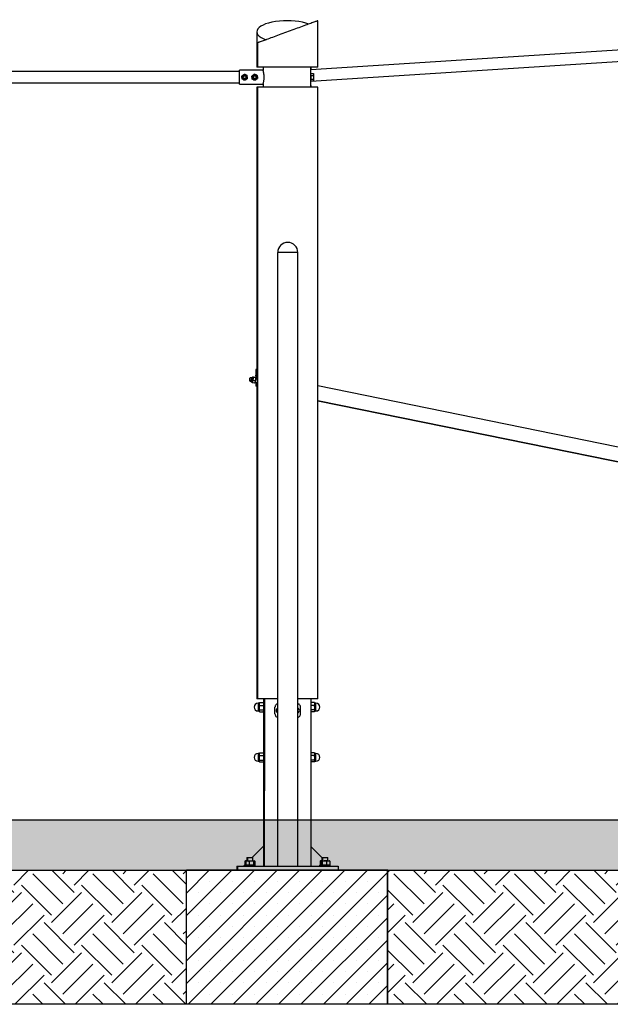
# Model space of a CAD drawing. Units: millimetres. Extents: x 5 to 415, y 5 to 292.
# Drawn here: x 309 to 345, y 86 to 145 of the extents above; entities that cross this region are included whole.
import ezdxf

# ---------------------------------------------------------------- set-up
doc = ezdxf.new("R2010")
doc.units = ezdxf.units.MM
doc.layers.add('1', color=7, linetype='Continuous', lineweight=25)

msp = doc.modelspace()

# ---------------------------------------------------------------- hatches: boundary and pattern name
at = {"layer": '1'}
h = msp.add_hatch(dxfattribs=at)
h.set_pattern_fill('TRIANG', color=256, scale=0.2, style=0)
h.paths.add_polyline_path([(272.94711, 94.27786), (280.42184, 94.27786), (292.42184, 94.27786), (295.42184, 94.27786), (319.21884, 94.27786), (331.21884, 94.27786), (348.5592, 94.27786), (360.5592, 94.27786), (367.31884, 94.27786), (379.31884, 94.27786), (386.55482, 94.27786), (386.55482, 97.27786), (272.94711, 97.27786)], flags=0)
h = msp.add_hatch(dxfattribs=at)
h.set_pattern_fill('EARTH', color=256, scale=0.4, angle=45, style=0)
h.paths.add_polyline_path([(295.42184, 94.27786), (295.42184, 86.27786), (319.21884, 86.27786), (319.21884, 94.27786)], flags=0)
h = msp.add_hatch(dxfattribs=at)
h.set_pattern_fill('SACNCR', color=256, scale=0.4, style=0)
h.paths.add_polyline_path([(319.21884, 86.27786), (331.21884, 86.27786), (331.21884, 94.27786), (319.21884, 94.27786)], flags=0)
h = msp.add_hatch(dxfattribs=at)
h.set_pattern_fill('EARTH', color=256, scale=0.4, angle=45, style=0)
h.paths.add_polyline_path([(348.5592, 86.27786), (348.5592, 94.27786), (331.21884, 94.27786), (331.21884, 86.27786)], flags=0)

# ---------------------------------------------------------------- linework, layer by layer
at = {"color": 7, "linetype": 'Continuous', "lineweight": 25}
for p, q in [((373.03584, 145.0527), (326.64584, 142.05627)), ((327.0608, 142.21786), (327.0608, 144.99076)), ((323.41584, 144.33079), (323.41584, 142.21786)), ((326.64584, 141.38086), (373.03584, 144.37729)), ((323.4608, 143.67083), (323.4608, 142.21786)), ((322.38784, 141.95486), (287.81856, 141.95486)), ((322.38784, 141.19492), (322.38784, 142.04079)), ((323.78784, 142.04079), (322.38784, 142.04079)), ((323.4608, 142.21786), (323.41584, 142.21786)), ((325.2608, 142.21786), (323.4608, 142.21786)), ((323.78792, 142.21786), (323.78792, 142.04052)), ((327.0608, 142.21786), (325.2608, 142.21786)), ((326.64504, 142.11786), (326.64504, 142.21786)), ((326.64544, 142.11426), (326.64504, 142.11786)), ((326.64512, 142.21786), (326.64512, 142.11786)), ((326.64584, 141.83725), (326.64584, 142.11426)), ((326.64584, 141.72755), (326.64584, 141.83725)), ((326.64584, 141.83725), (326.78887, 141.83725)), ((326.64584, 141.50816), (326.64584, 141.72755)), ((326.64584, 141.72755), (326.78887, 141.72755)), ((326.80584, 141.80786), (326.78887, 141.83725)), ((326.80584, 141.80786), (326.80584, 141.7824)), ((326.80584, 141.7824), (326.80584, 141.61786)), ((287.81866, 141.28086), (322.38784, 141.28086)), ((322.38784, 141.19492), (323.78784, 141.19492)), ((323.78792, 141.1952), (323.78792, 141.01786)), ((326.64504, 141.11786), (326.64546, 141.12141)), ((326.64504, 141.01786), (326.64504, 141.11786)), ((326.64512, 141.11786), (326.64512, 141.01786)), ((326.64584, 141.50816), (326.78887, 141.50816)), ((326.64584, 141.39846), (326.64584, 141.50816)), ((326.64584, 141.12141), (326.64584, 141.39846)), ((326.64584, 141.39846), (326.78887, 141.39846)), ((326.78887, 141.39846), (326.80584, 141.42786)), ((326.80584, 141.61786), (326.80584, 141.45331)), ((326.80584, 141.45331), (326.80584, 141.42786)), ((323.41584, 141.01786), (323.41584, 124.18039)), ((323.4608, 141.01786), (323.41584, 141.01786)), ((323.4608, 141.01786), (323.4608, 104.51786)), ((325.2608, 141.01786), (323.4608, 141.01786)), ((327.0608, 141.01786), (325.2608, 141.01786)), ((327.0608, 104.51786), (327.0608, 141.01786)), ((324.6578, 131.15786), (324.6578, 94.51786)), ((325.2608, 131.15786), (324.6578, 131.15786)), ((325.8638, 131.15786), (325.2608, 131.15786)), ((325.8638, 94.51786), (325.8638, 131.15786)), ((323.35584, 124.18039), (323.35584, 123.82208)), ((323.44812, 124.18039), (323.35584, 124.18039)), ((323.44812, 123.18039), (323.44812, 124.18039)), ((323.44812, 124.18039), (323.4608, 124.18039)), ((323.06101, 123.45491), (323.09621, 123.44773)), ((323.14256, 123.67506), (323.10735, 123.68223)), ((323.19933, 123.70837), (323.16129, 123.70819)), ((323.31843, 123.50227), (323.18913, 123.52863)), ((323.20086, 123.71066), (323.19884, 123.70837)), ((323.20027, 123.7074), (323.19933, 123.70837)), ((323.33972, 123.68825), (323.21042, 123.71461)), ((323.34737, 123.66814), (323.21807, 123.6945)), ((323.36881, 123.6126), (323.35239, 123.61595)), ((323.35759, 123.67515), (323.35759, 123.67516)), ((323.09136, 123.42076), (323.09185, 123.4191)), ((323.10048, 123.40991), (323.13541, 123.39485)), ((323.28183, 123.3565), (323.15253, 123.38287)), ((323.29072, 123.36064), (323.28183, 123.3565)), ((323.29139, 123.36045), (323.29404, 123.36346)), ((323.31244, 123.41998), (323.35584, 123.41113)), ((323.35584, 123.4112), (323.35584, 123.18039)), ((323.44812, 123.18039), (323.35584, 123.18039)), ((323.41584, 123.18039), (323.41584, 104.51786)), ((323.44812, 123.18039), (323.4608, 123.18039)), ((353.9421, 117.71031), (327.0608, 123.19058)), ((327.0608, 122.32514), (353.94141, 116.84501)), ((327.0608, 122.29739), (353.9405, 116.84467)), ((323.4608, 104.51786), (323.41584, 104.51786)), ((324.6578, 104.51786), (323.4608, 104.51786)), ((323.55384, 104.24786), (323.48884, 104.24786)), ((323.57024, 104.27761), (323.55884, 104.25786)), ((323.55884, 104.25786), (323.55884, 104.20762)), ((323.55884, 104.20762), (323.55884, 103.98548)), ((323.58027, 104.29245), (323.57102, 104.27716)), ((323.58027, 104.29245), (323.7974, 104.29245)), ((323.58027, 104.12278), (323.7974, 104.12278)), ((323.8068, 104.27716), (323.7974, 104.29245)), ((323.81884, 104.25786), (323.80747, 104.27754)), ((323.81884, 104.51786), (323.81884, 104.25786)), ((323.81884, 104.25786), (323.81884, 104.20762)), ((323.81884, 104.20762), (323.81884, 103.98548)), ((323.82059, 104.17786), (323.81884, 104.17786)), ((323.82059, 104.17786), (323.81884, 104.17786)), ((323.86738, 104.51786), (323.86738, 99.01786)), ((327.0608, 104.51786), (325.8638, 104.51786)), ((326.65422, 99.01786), (326.65422, 104.51786)), ((326.8514, 104.29245), (326.65422, 104.29245)), ((326.8514, 104.12278), (326.65422, 104.12278)), ((326.8608, 104.27716), (326.8514, 104.29245)), ((326.87284, 104.25786), (326.86147, 104.27754)), ((326.87284, 104.20762), (326.87284, 104.25786)), ((326.87284, 103.98548), (326.87284, 104.20762)), ((326.94284, 104.24786), (326.87784, 104.24786)), ((323.48884, 103.78786), (323.55384, 103.78786)), ((323.55884, 103.98548), (323.55884, 103.79572)), ((323.55884, 103.79572), (323.55884, 103.77786)), ((323.55884, 103.77786), (323.57024, 103.75811)), ((323.58027, 103.84819), (323.7974, 103.84819)), ((323.58027, 103.74326), (323.7974, 103.74326)), ((323.80747, 103.75817), (323.81884, 103.77786)), ((323.81884, 103.98548), (323.81884, 103.79572)), ((323.81884, 103.85786), (323.82059, 103.85786)), ((323.81884, 103.85786), (323.82059, 103.85786)), ((323.81884, 103.79572), (323.81884, 103.77786)), ((323.81884, 103.77786), (323.81884, 101.25786)), ((324.49935, 103.61486), (324.49935, 104.01486)), ((324.6578, 103.82837), (324.65353, 103.82288)), ((324.65353, 103.82288), (324.6578, 103.81022)), ((324.6578, 103.82288), (324.65353, 103.82288)), ((325.86807, 103.82288), (325.8638, 103.82837)), ((325.8638, 103.81022), (325.86807, 103.82288)), ((325.8638, 103.82288), (325.86807, 103.82288)), ((326.02225, 103.61486), (326.02225, 104.01486)), ((326.8514, 103.84819), (326.65422, 103.84819)), ((326.8514, 103.74326), (326.65422, 103.74326)), ((326.86147, 103.75817), (326.87284, 103.77786)), ((326.87284, 103.79572), (326.87284, 103.98548)), ((326.87284, 103.77786), (326.87284, 103.79572)), ((326.87784, 103.78786), (326.94284, 103.78786)), ((323.55384, 101.24786), (323.48884, 101.24786)), ((323.57024, 101.27761), (323.55884, 101.25786)), ((323.55884, 101.25786), (323.55884, 101.20762)), ((323.55884, 101.20762), (323.55884, 100.98548)), ((323.58027, 101.29245), (323.57102, 101.27716)), ((323.58027, 101.29245), (323.7974, 101.29245)), ((323.58027, 101.12278), (323.7974, 101.12278)), ((323.8068, 101.27716), (323.7974, 101.29245)), ((323.81884, 101.25786), (323.80747, 101.27754)), ((323.81884, 101.25786), (323.81884, 101.20762)), ((323.81884, 101.20762), (323.81884, 100.98548)), ((323.82059, 101.17786), (323.81884, 101.17786)), ((323.82059, 101.17786), (323.81884, 101.17786)), ((326.8514, 101.29245), (326.65422, 101.29245)), ((326.8514, 101.12278), (326.65422, 101.12278)), ((326.8608, 101.27716), (326.8514, 101.29245)), ((326.87284, 101.25786), (326.86147, 101.27754)), ((326.87284, 101.20762), (326.87284, 101.25786)), ((326.87284, 100.98548), (326.87284, 101.20762)), ((326.94284, 101.24786), (326.87784, 101.24786)), ((323.48884, 100.78786), (323.55384, 100.78786)), ((323.55884, 100.98548), (323.55884, 100.79572)), ((323.55884, 100.79572), (323.55884, 100.77786)), ((323.55884, 100.77786), (323.57024, 100.75811)), ((323.58027, 100.84819), (323.7974, 100.84819)), ((323.58027, 100.74326), (323.7974, 100.74326)), ((323.80747, 100.75817), (323.81884, 100.77786)), ((323.81884, 100.98548), (323.81884, 100.79572)), ((323.81884, 100.85786), (323.82059, 100.85786)), ((323.81884, 100.85786), (323.82059, 100.85786)), ((323.81884, 100.79572), (323.81884, 100.77786)), ((323.81884, 100.77786), (323.81884, 94.51786)), ((326.8514, 100.84819), (326.65422, 100.84819)), ((326.8514, 100.74326), (326.65422, 100.74326)), ((326.86147, 100.75817), (326.87284, 100.77786)), ((326.87284, 100.79572), (326.87284, 100.98548)), ((326.87284, 100.77786), (326.87284, 100.79572)), ((326.87784, 100.78786), (326.94284, 100.78786)), ((323.8638, 99.01786), (323.8638, 94.51786)), ((323.86738, 99.01786), (323.8638, 99.01786)), ((326.6578, 99.01786), (326.65422, 99.01786)), ((326.6578, 94.51786), (326.6578, 99.01786)), ((323.13284, 95.03786), (323.81884, 95.72386)), ((327.30734, 95.02936), (326.6578, 95.6789)), ((322.70773, 94.82791), (322.74439, 94.83786)), ((322.70773, 94.82791), (322.70773, 94.58781)), ((322.73584, 94.83786), (322.72638, 94.83532)), ((322.73584, 94.83786), (322.74439, 94.83786)), ((322.74439, 94.83786), (322.76687, 94.83176)), ((322.74439, 94.83786), (322.7808, 94.83786)), ((322.75269, 94.82791), (322.75269, 94.58781)), ((322.75355, 94.82791), (322.85212, 94.83786)), ((322.77273, 94.83335), (322.75355, 94.82791)), ((322.75355, 94.82791), (322.75355, 94.58781)), ((322.77215, 94.83554), (322.77134, 94.83532)), ((322.7808, 94.83786), (322.77215, 94.83554)), ((322.85212, 94.83786), (322.7808, 94.83786)), ((322.83584, 95.03786), (322.81584, 95.01786)), ((322.81584, 95.01786), (322.81584, 94.83786)), ((322.8608, 95.01786), (322.81584, 95.01786)), ((322.83584, 95.03786), (322.8808, 95.03786)), ((322.85212, 94.83786), (323.08431, 94.83786)), ((322.8808, 95.03786), (322.8608, 95.01786)), ((322.8608, 95.01786), (322.8608, 94.83786)), ((323.1808, 95.01786), (322.8608, 95.01786)), ((322.8808, 95.03786), (323.1608, 95.03786)), ((322.95068, 94.82791), (323.08431, 94.83786)), ((322.95068, 94.82791), (322.95068, 94.58781)), ((323.08431, 94.83786), (323.21793, 94.82791)), ((323.08431, 94.83786), (323.25299, 94.83786)), ((323.1808, 95.01786), (323.1608, 95.03786)), ((323.1808, 94.83786), (323.1808, 95.01786)), ((323.21793, 94.82791), (323.25299, 94.83786)), ((323.21793, 94.82791), (323.21793, 94.58781)), ((323.25299, 94.83786), (323.28805, 94.82791)), ((323.25299, 94.83786), (323.2608, 94.83786)), ((323.26945, 94.83554), (323.2608, 94.83786)), ((323.28805, 94.82791), (323.28805, 94.58781)), ((323.28891, 94.82791), (323.28891, 94.58781)), ((327.18773, 94.82791), (327.18773, 94.58781)), ((327.18859, 94.82791), (327.25682, 94.8348)), ((327.20777, 94.83335), (327.18859, 94.82791)), ((327.18859, 94.82791), (327.18859, 94.58781)), ((327.20718, 94.83554), (327.20638, 94.83532)), ((327.21584, 94.83786), (327.20718, 94.83554)), ((327.2608, 94.83786), (327.21584, 94.83786)), ((327.23269, 94.82791), (327.26936, 94.83786)), ((327.23269, 94.82791), (327.23269, 94.58781)), ((327.2608, 94.83786), (327.25134, 94.83532)), ((327.2608, 94.83786), (327.26936, 94.83786)), ((327.26936, 94.83786), (327.30602, 94.82791)), ((327.26936, 94.83786), (327.44008, 94.83786)), ((327.31584, 95.03786), (327.29584, 95.01786)), ((327.29584, 95.01786), (327.29584, 94.83786)), ((327.3408, 95.01786), (327.29584, 95.01786)), ((327.30602, 94.82791), (327.44008, 94.83786)), ((327.30602, 94.82791), (327.30602, 94.58781)), ((327.31584, 95.03786), (327.3608, 95.03786)), ((327.3608, 95.03786), (327.3408, 95.01786)), ((327.3408, 95.01786), (327.3408, 94.83786)), ((327.6608, 95.01786), (327.3408, 95.01786)), ((327.3608, 95.03786), (327.6408, 95.03786)), ((327.44008, 94.83786), (327.57413, 94.82791)), ((327.67152, 94.83786), (327.44008, 94.83786)), ((327.57413, 94.82791), (327.67152, 94.83786)), ((327.57413, 94.82791), (327.57413, 94.58781)), ((327.6608, 95.01786), (327.6408, 95.03786)), ((327.6608, 94.83786), (327.6608, 95.01786)), ((327.67152, 94.83786), (327.7408, 94.83786)), ((327.75026, 94.83532), (327.7408, 94.83786)), ((327.76891, 94.82791), (327.74967, 94.83313)), ((327.76891, 94.82791), (327.76891, 94.58781)), ((319.21884, 86.27786), (319.21884, 94.27786)), ((331.21884, 94.27786), (319.21884, 94.27786)), ((322.21584, 94.51786), (322.21584, 94.27786)), ((322.21584, 94.51786), (322.2608, 94.51786)), ((322.2608, 94.51786), (328.2608, 94.51786)), ((322.2608, 94.51786), (322.2608, 94.27786)), ((322.61284, 94.51786), (322.70773, 94.61275)), ((322.69584, 94.57786), (322.67584, 94.55786)), ((322.67584, 94.55786), (322.67584, 94.51786)), ((322.7208, 94.55786), (322.67584, 94.55786)), ((322.69584, 94.57786), (322.7408, 94.57786)), ((322.72697, 94.58259), (322.70773, 94.58781)), ((322.7408, 94.57786), (322.7208, 94.55786)), ((322.7208, 94.55786), (322.7208, 94.51786)), ((323.3208, 94.55786), (322.7208, 94.55786)), ((322.72638, 94.58039), (322.73584, 94.57786)), ((322.7408, 94.57786), (323.3008, 94.57786)), ((322.76687, 94.58396), (322.74439, 94.57786)), ((322.85212, 94.57786), (322.75355, 94.58781)), ((322.75355, 94.58781), (322.77273, 94.58236)), ((322.77134, 94.58039), (322.77215, 94.58018)), ((322.77215, 94.58018), (322.7808, 94.57786)), ((323.08431, 94.57786), (322.95068, 94.58781)), ((323.21793, 94.58781), (323.08431, 94.57786)), ((323.25299, 94.57786), (323.21793, 94.58781)), ((323.2608, 94.57786), (323.26945, 94.58018)), ((323.28805, 94.58781), (323.26887, 94.58236)), ((323.3208, 94.55786), (323.3008, 94.57786)), ((323.3208, 94.51786), (323.3208, 94.55786)), ((327.17584, 94.57786), (327.15584, 94.55786)), ((327.15584, 94.55786), (327.15584, 94.51786)), ((327.2008, 94.55786), (327.15584, 94.55786)), ((327.17584, 94.57786), (327.2208, 94.57786)), ((327.25682, 94.58092), (327.18859, 94.58781)), ((327.18859, 94.58781), (327.20777, 94.58236)), ((327.2208, 94.57786), (327.2008, 94.55786)), ((327.2008, 94.55786), (327.2008, 94.51786)), ((327.5008, 94.55786), (327.2008, 94.55786)), ((327.20638, 94.58039), (327.20718, 94.58018)), ((327.20718, 94.58018), (327.21584, 94.57786)), ((327.2208, 94.57786), (327.5008, 94.57786)), ((327.25193, 94.58259), (327.23269, 94.58781)), ((327.25134, 94.58039), (327.2608, 94.57786)), ((327.30602, 94.58781), (327.26936, 94.57786)), ((327.44008, 94.57786), (327.30602, 94.58781)), ((327.57413, 94.58781), (327.44008, 94.57786)), ((327.5008, 94.57786), (327.7808, 94.57786)), ((327.8008, 94.55786), (327.5008, 94.55786)), ((327.67152, 94.57786), (327.57413, 94.58781)), ((327.7408, 94.57786), (327.75026, 94.58039)), ((327.74967, 94.58259), (327.76891, 94.58781)), ((327.75884, 94.57786), (327.75316, 94.58353)), ((327.8008, 94.55786), (327.7808, 94.57786)), ((327.8008, 94.51786), (327.8008, 94.55786)), ((327.81884, 94.51786), (327.8008, 94.5359)), ((328.2608, 94.51786), (328.2608, 94.27786)), ((331.2392, 94.27786), (331.21884, 94.27786)), ((331.21884, 86.27786), (331.21884, 94.27786)), ((331.2392, 86.27786), (331.2392, 94.27786)), ((331.21884, 86.27786), (319.21884, 86.27786)), ((331.2392, 86.27786), (331.21884, 86.27786))]:
    msp.add_line(p, q, dxfattribs=at)
at = {"color": 8, "linetype": 'Continuous', "lineweight": 25}
for p, q in [((323.09086, 123.42887), (323.0912, 123.42739)), ((323.0912, 123.42739), (323.09285, 123.42704)), ((323.48884, 104.24786), (323.48884, 103.98683)), ((323.55384, 103.98683), (323.55384, 104.24786)), ((326.87784, 104.24786), (326.87784, 103.78786)), ((326.94284, 103.78786), (326.94284, 104.24786)), ((323.48884, 103.98683), (323.48884, 103.78786)), ((323.55384, 103.78786), (323.55384, 103.98683)), ((323.48884, 101.24786), (323.48884, 100.98683)), ((323.55384, 100.98683), (323.55384, 101.24786)), ((326.87784, 101.24786), (326.87784, 100.78786)), ((326.94284, 100.78786), (326.94284, 101.24786)), ((323.48884, 100.98683), (323.48884, 100.78786)), ((323.55384, 100.78786), (323.55384, 100.98683))]:
    msp.add_line(p, q, dxfattribs=at)
at = {"color": 7, "linetype": 'Continuous', "lineweight": 25, "flags": 128}
for points in [[(327.0608, 144.99076), (327.05996, 144.99045), (327.05327, 144.98799), (327.03991, 144.98309), (327.01993, 144.97577), (326.9934, 144.96605), (326.96044, 144.95396), (326.92114, 144.93955), (326.87568, 144.92288), (326.8242, 144.904), (326.76691, 144.883), (326.70401, 144.85994), (326.63575, 144.83491), (326.56237, 144.80801), (326.48415, 144.77933), (326.40138, 144.74898), (326.31437, 144.71708), (326.22343, 144.68374), (326.12892, 144.64908), (326.03117, 144.61325), (325.93056, 144.57636), (325.82746, 144.53856), (325.72225, 144.49999), (325.61533, 144.46078), (325.50708, 144.42109), (325.39792, 144.38107), (325.28825, 144.34086), (325.17848, 144.30061), (325.06901, 144.26047), (324.96025, 144.2206), (324.85262, 144.18114), (324.7465, 144.14223), (324.6423, 144.10402), (324.54039, 144.06666), (324.44117, 144.03028), (324.345, 143.99502), (324.25223, 143.96101), (324.16322, 143.92837), (324.07828, 143.89723), (323.99775, 143.8677), (323.92192, 143.8399), (323.85106, 143.81392), (323.78545, 143.78986), (323.72533, 143.76782), (323.67092, 143.74787), (323.62243, 143.73009), (323.58003, 143.71455), (323.54388, 143.70129), (323.51412, 143.69038), (323.49086, 143.68185), (323.47418, 143.67574), (323.46415, 143.67206), (323.4608, 143.67083)], [(326.64584, 141.76986), (326.64522, 141.76361), (326.64513, 141.76317)], [(326.64513, 141.47255), (326.64522, 141.4721), (326.64584, 141.46586)], [(323.09285, 123.42704), (323.09328, 123.42755), (323.09676, 123.43492), (323.10146, 123.44911), (323.10713, 123.46936), (323.11346, 123.49457), (323.12011, 123.52337), (323.12672, 123.55424), (323.13293, 123.58548), (323.13841, 123.61543), (323.14287, 123.64246), (323.14607, 123.66512), (323.14782, 123.6822), (323.14804, 123.69275), (323.14766, 123.69513)], [(323.09621, 123.44773), (323.09757, 123.44884), (323.10088, 123.45632), (323.10536, 123.4704), (323.11071, 123.4902), (323.11661, 123.51448), (323.12269, 123.5417), (323.12856, 123.57016), (323.13385, 123.59807), (323.13823, 123.62368), (323.14143, 123.64537), (323.14325, 123.66178), (323.14356, 123.67189), (323.14256, 123.67506)]]:
    msp.add_lwpolyline(points, dxfattribs=at)
at = {"color": 8, "linetype": 'Continuous', "lineweight": 25, "flags": 128}
for points in [[(323.06101, 123.45491), (323.06236, 123.45601), (323.06567, 123.46349), (323.07015, 123.47758), (323.07551, 123.49738), (323.08141, 123.52166), (323.08748, 123.54888), (323.09335, 123.57734), (323.09865, 123.60525), (323.10303, 123.63085), (323.10623, 123.65254), (323.10804, 123.66896), (323.10836, 123.67907), (323.10735, 123.68223)], [(323.10048, 123.40991), (323.10191, 123.41069), (323.10536, 123.41753), (323.11, 123.43099), (323.11563, 123.45043), (323.12198, 123.47495), (323.12874, 123.5034), (323.13562, 123.53446), (323.14228, 123.56666), (323.14841, 123.5985), (323.15372, 123.6285), (323.15798, 123.65525), (323.16097, 123.6775), (323.16257, 123.69422), (323.16269, 123.7046), (323.16132, 123.70819), (323.16129, 123.70819)], [(323.14766, 123.69513), (323.14672, 123.69623), (323.14408, 123.69277)]]:
    msp.add_lwpolyline(points, dxfattribs=at)
at = {"color": 7, "linetype": 'Continuous', "lineweight": 25}
for centre, radius in [((322.68784, 141.61786), 0.15222), ((322.68784, 141.61786), 0.1376), ((322.68784, 141.61786), 0.116), ((322.68784, 141.61786), 0.1), ((322.68784, 141.61786), 0.08344), ((323.28784, 141.61786), 0.15222), ((323.28784, 141.61786), 0.1376), ((323.28784, 141.61786), 0.116), ((323.28784, 141.61786), 0.1), ((323.28784, 141.61786), 0.08344)]:
    msp.add_circle(centre, radius, dxfattribs=at)
for centre, radius, start, end in [((322.68784, 141.61786), 0.16, 125.492686, 185.492686), ((322.68784, 141.61786), 0.16, 65.492686, 125.492686), ((322.68784, 141.61786), 0.16, 5.492686, 65.492686), ((323.28784, 141.61786), 0.16, 127.5517192, 187.5517192), ((323.28784, 141.61786), 0.16, 67.5517192, 127.5517192), ((323.28784, 141.61786), 0.16, 7.5517192, 67.5517192), ((322.68784, 141.61786), 0.16, 185.492686, 245.492686), ((322.68784, 141.61786), 0.16, 245.492686, 305.492686), ((322.68784, 141.61786), 0.16, 305.492686, 5.492686), ((323.28784, 141.61786), 0.16, 187.5517192, 247.5517192), ((323.28784, 141.61786), 0.16, 247.5517192, 307.5517192), ((323.28784, 141.61786), 0.16, 307.5517192, 7.5517192), ((325.2608, 131.15786), 0.6, 0, 180), ((323.08418, 123.56857), 0.116, 78.4770636, 258.4770636), ((323.21212, 123.43378), 0.12137, 172.9602761, 182.320669), ((322.99239, 123.47844), 0.16566, 329.6964811, 353.1195283), ((323.25742, 123.64234), 0.12405, 156.0132122, 164.266364), ((320.90406, 124.01376), 2.32019, 346.1562261, 350.0890364), ((322.78134, 123.70826), 0.41894, 347.0547327, 359.8824217), ((321.06168, 123.98164), 2.31982, 346.1554886, 350.0889343), ((322.93866, 123.67619), 0.41886, 347.0542947, 359.8843098), ((323.01873, 123.48574), 0.30125, 336.0518187, 348.6656339), ((323.48884, 104.01786), 0.23, 90, 270), ((323.55384, 104.25286), 0.005, 270, 0), ((326.87784, 104.25286), 0.005, 180, 270), ((326.94284, 104.01786), 0.23, 270, 90), ((323.55384, 103.78286), 0.005, 0, 90), ((324.7073, 103.81486), 0.14276, 110.2890419, 249.7109581), ((325.81431, 103.81486), 0.14275, 290.2842455, 69.7157545), ((326.87784, 103.78286), 0.005, 90, 180), ((323.48884, 101.01786), 0.23, 90, 270), ((323.55384, 101.25286), 0.005, 270, 0), ((326.87784, 101.25286), 0.005, 180, 270), ((326.94284, 101.01786), 0.23, 270, 90), ((323.55384, 100.78286), 0.005, 0, 90), ((326.87784, 100.78286), 0.005, 90, 180)]:
    msp.add_arc(centre, radius, start, end, dxfattribs=at)
msp.add_ellipse((325.21584, 144.33079), major_axis=(1.8, 0), ratio=0.36664458, start_param=0.76773465, end_param=3.94465433, dxfattribs=at)
for points, knots in [([(322.51973, 141.69449), (322.53195, 141.7032), (322.5566, 141.72078), (322.58208, 141.73896), (322.59494, 141.74813)], [0, 0, 0, 0, 0.49544056, 1, 1, 1, 1]), ([(322.52857, 141.60254), (322.52777, 141.6109), (322.52478, 141.64203), (322.52186, 141.67233), (322.51973, 141.69449)], [0, 0, 0, 0, 0.268636045, 1, 1, 1, 1]), ([(322.59494, 141.74813), (322.59672, 141.7494), (322.61023, 141.75902), (322.63568, 141.77718), (322.65859, 141.79352), (322.67015, 141.80176)], [0, 0, 0, 0, 0.07006037, 0.53079999, 1, 1, 1, 1]), ([(322.67015, 141.80176), (322.6838, 141.79554), (322.71136, 141.78298), (322.73984, 141.76999), (322.75421, 141.76344)], [0, 0, 0, 0, 0.49545724, 1, 1, 1, 1]), ([(322.75421, 141.76344), (322.7562, 141.76253), (322.77129, 141.75566), (322.79974, 141.74269), (322.82534, 141.73101), (322.83826, 141.72512)], [0, 0, 0, 0, 0.070068565, 0.53077006, 1, 1, 1, 1]), ([(322.8471, 141.63317), (322.8463, 141.64153), (322.84331, 141.67266), (322.84039, 141.70296), (322.83826, 141.72512)], [0, 0, 0, 0, 0.268649403, 1, 1, 1, 1]), ([(323.11709, 141.68841), (323.12898, 141.69755), (323.15298, 141.71601), (323.1778, 141.73508), (323.19032, 141.74471)], [0, 0, 0, 0, 0.49546225, 1, 1, 1, 1]), ([(323.12923, 141.59683), (323.12894, 141.599), (323.12676, 141.61544), (323.12265, 141.64643), (323.11895, 141.67433), (323.11709, 141.68841)], [0, 0, 0, 0, 0.0701047, 0.53076487, 1, 1, 1, 1]), ([(323.19032, 141.74471), (323.19206, 141.74604), (323.2052, 141.75615), (323.22999, 141.7752), (323.2523, 141.79235), (323.26356, 141.80101)], [0, 0, 0, 0, 0.07009424, 0.53077725, 1, 1, 1, 1]), ([(323.34893, 141.76573), (323.34117, 141.76894), (323.31227, 141.78088), (323.28414, 141.7925), (323.26356, 141.80101)], [0, 0, 0, 0, 0.26863194, 1, 1, 1, 1]), ([(323.43431, 141.73046), (323.42714, 141.73342), (323.39931, 141.74492), (323.3704, 141.75687), (323.34893, 141.76573)], [0, 0, 0, 0, 0.25756275, 1, 1, 1, 1]), ([(323.43431, 141.73046), (323.43628, 141.71559), (323.44026, 141.68557), (323.44437, 141.65454), (323.44645, 141.63889)], [0, 0, 0, 0, 0.49547724, 1, 1, 1, 1]), ([(323.78784, 141.19492), (323.78867, 141.19772), (323.79034, 141.20333), (323.79679, 141.22594), (323.80548, 141.25843), (323.81577, 141.30084), (323.82662, 141.35245), (323.83691, 141.41219), (323.84525, 141.47842), (323.8507, 141.54833), (323.85238, 141.61957), (323.85056, 141.68925), (323.84531, 141.75617), (323.83751, 141.81925), (323.82775, 141.87726), (323.817, 141.92947), (323.80643, 141.9736), (323.79726, 142.00807), (323.79046, 142.032), (323.78871, 142.03786), (323.78784, 142.04079)], [0, 0, 0, 0, 0.05494881, 0.10990711, 0.16478324, 0.21966587, 0.2760205, 0.33237295, 0.38937142, 0.44636025, 0.50132758, 0.55629347, 0.60976995, 0.66325677, 0.71805771, 0.77286265, 0.82973911, 0.88660859, 0.94330927, 1, 1, 1, 1]), ([(326.63924, 141.52322), (326.63914, 141.524), (326.63786, 141.53408), (326.63538, 141.56715), (326.63419, 141.61785), (326.63539, 141.66858), (326.63785, 141.70164), (326.63914, 141.71174), (326.63924, 141.71252)], [0, 0, 0, 0, 0.02025065, 0.26044401, 0.49996258, 0.73915781, 0.97964574, 1, 1, 1, 1]), ([(326.64505, 141.74785), (326.64543, 141.74613), (326.6462, 141.74268), (326.64519, 141.71201), (326.64402, 141.67675), (326.64344, 141.64372), (326.64338, 141.62659), (326.64336, 141.61786)], [0, 0, 0, 0, 0.24996946, 0.49934901, 0.74967742, 0.8723533, 1, 1, 1, 1]), ([(326.78887, 141.83725), (326.79435, 141.82677), (326.80376, 141.80875), (326.80523, 141.79017), (326.80584, 141.7824)], [0, 0, 0, 0, 0.58194606, 1, 1, 1, 1]), ([(326.80584, 141.7824), (326.80484, 141.77246), (326.80297, 141.75387), (326.79334, 141.7359), (326.78887, 141.72755)], [0, 0, 0, 0, 0.53526857, 1, 1, 1, 1]), ([(326.78887, 141.72755), (326.79435, 141.70659), (326.80376, 141.67056), (326.80523, 141.63339), (326.80584, 141.61786)], [0, 0, 0, 0, 0.58194679, 1, 1, 1, 1]), ([(322.53742, 141.51059), (322.53667, 141.51831), (322.53379, 141.54828), (322.5308, 141.57942), (322.52857, 141.60254)], [0, 0, 0, 0, 0.25755142, 1, 1, 1, 1]), ([(322.62147, 141.47227), (322.61948, 141.47318), (322.60439, 141.48005), (322.57594, 141.49303), (322.55034, 141.5047), (322.53742, 141.51059)], [0, 0, 0, 0, 0.07008157, 0.530781, 1, 1, 1, 1]), ([(322.70552, 141.43396), (322.69187, 141.44018), (322.66432, 141.45274), (322.63584, 141.46572), (322.62147, 141.47227)], [0, 0, 0, 0, 0.495451543, 1, 1, 1, 1]), ([(322.78073, 141.48759), (322.77895, 141.48631), (322.76545, 141.47669), (322.74, 141.45854), (322.71708, 141.4422), (322.70552, 141.43396)], [0, 0, 0, 0, 0.07009954, 0.53079472, 1, 1, 1, 1]), ([(322.85595, 141.54122), (322.84373, 141.53251), (322.81908, 141.51493), (322.79359, 141.49675), (322.78073, 141.48759)], [0, 0, 0, 0, 0.49546967, 1, 1, 1, 1]), ([(322.85595, 141.54122), (322.8552, 141.54894), (322.85232, 141.57891), (322.84933, 141.61005), (322.8471, 141.63317)], [0, 0, 0, 0, 0.25755142, 1, 1, 1, 1]), ([(323.14137, 141.50526), (323.13939, 141.52013), (323.13541, 141.55014), (323.1313, 141.58117), (323.12923, 141.59683)], [0, 0, 0, 0, 0.49542917, 1, 1, 1, 1]), ([(323.22674, 141.46998), (323.21898, 141.47319), (323.19008, 141.48513), (323.16194, 141.49675), (323.14137, 141.50526)], [0, 0, 0, 0, 0.26862682, 1, 1, 1, 1]), ([(323.31212, 141.43471), (323.30495, 141.43767), (323.27712, 141.44917), (323.24821, 141.46111), (323.22674, 141.46998)], [0, 0, 0, 0, 0.25754877, 1, 1, 1, 1]), ([(323.38535, 141.49101), (323.38362, 141.48967), (323.37047, 141.47957), (323.34568, 141.46052), (323.32338, 141.44336), (323.31212, 141.43471)], [0, 0, 0, 0, 0.0701043, 0.5307872, 1, 1, 1, 1]), ([(323.45859, 141.54731), (323.4467, 141.53816), (323.42269, 141.51971), (323.39787, 141.50063), (323.38535, 141.49101)], [0, 0, 0, 0, 0.49547219, 1, 1, 1, 1]), ([(323.44645, 141.63889), (323.44674, 141.63671), (323.44892, 141.62028), (323.45303, 141.58928), (323.45672, 141.56139), (323.45859, 141.54731)], [0, 0, 0, 0, 0.0701047, 0.53076323, 1, 1, 1, 1]), ([(326.64336, 141.61786), (326.64347, 141.60067), (326.64368, 141.56625), (326.64531, 141.52316), (326.64581, 141.49494), (326.64625, 141.48545), (326.64504, 141.48786), (326.64504, 141.48786)], [0, 0, 0, 0, 0.24955772, 0.49987877, 0.74927096, 0.99983486, 1, 1, 1, 1]), ([(326.80584, 141.61786), (326.80484, 141.59796), (326.80297, 141.56079), (326.79334, 141.52486), (326.78887, 141.50816)], [0, 0, 0, 0, 0.53525876, 1, 1, 1, 1]), ([(326.78887, 141.50816), (326.79435, 141.49768), (326.80376, 141.47966), (326.80523, 141.46108), (326.80584, 141.45331)], [0, 0, 0, 0, 0.58193901, 1, 1, 1, 1]), ([(326.80584, 141.45331), (326.80484, 141.44336), (326.80297, 141.42478), (326.79334, 141.40681), (326.78887, 141.39846)], [0, 0, 0, 0, 0.535253817, 1, 1, 1, 1]), ([(323.16098, 123.70798), (323.15937, 123.70787), (323.15596, 123.70763), (323.15189, 123.70519), (323.14887, 123.70234), (323.14685, 123.69946), (323.1459, 123.69748), (323.14539, 123.69639)], [0, 0, 0, 0, 0.147825524, 0.312836252, 0.484936316, 0.718987111, 1, 1, 1, 1]), ([(323.15685, 123.45859), (323.15644, 123.45686), (323.15328, 123.44376), (323.15014, 123.41847), (323.15173, 123.3948), (323.15253, 123.38287)], [0, 0, 0, 0, 0.07008375, 0.53077998, 1, 1, 1, 1]), ([(323.18913, 123.52863), (323.18225, 123.51759), (323.16837, 123.49531), (323.16071, 123.47091), (323.15685, 123.45859)], [0, 0, 0, 0, 0.49544778, 1, 1, 1, 1]), ([(323.18963, 123.61441), (323.1893, 123.61244), (323.18683, 123.59753), (323.18498, 123.56884), (323.18774, 123.54211), (323.18913, 123.52863)], [0, 0, 0, 0, 0.07008492, 0.53077847, 1, 1, 1, 1]), ([(323.21807, 123.6945), (323.21182, 123.68183), (323.19919, 123.65625), (323.19283, 123.62844), (323.18963, 123.61441)], [0, 0, 0, 0, 0.49546268, 1, 1, 1, 1]), ([(323.21042, 123.71461), (323.20863, 123.71419), (323.20169, 123.71259), (323.20088, 123.70961), (323.20027, 123.7074)], [0, 0, 0, 0, 0.25755265, 1, 1, 1, 1]), ([(323.20027, 123.7074), (323.20083, 123.70645), (323.20289, 123.70289), (323.21166, 123.69804), (323.21807, 123.6945)], [0, 0, 0, 0, 0.26863049, 1, 1, 1, 1]), ([(323.31843, 123.50227), (323.31936, 123.48963), (323.32125, 123.46414), (323.3165, 123.43915), (323.3141, 123.42654)], [0, 0, 0, 0, 0.49546229, 1, 1, 1, 1]), ([(323.34688, 123.58235), (323.34652, 123.58039), (323.34379, 123.56553), (323.33584, 123.53808), (323.32427, 123.51428), (323.31843, 123.50227)], [0, 0, 0, 0, 0.07008465, 0.53079188, 1, 1, 1, 1]), ([(323.33972, 123.68825), (323.34215, 123.68697), (323.35159, 123.68203), (323.35499, 123.67819), (323.35752, 123.67535)], [0, 0, 0, 0, 0.257551761, 1, 1, 1, 1]), ([(323.34737, 123.66814), (323.34893, 123.65387), (323.35207, 123.62508), (323.34862, 123.59668), (323.34688, 123.58235)], [0, 0, 0, 0, 0.49546414, 1, 1, 1, 1]), ([(323.35752, 123.67535), (323.35766, 123.67447), (323.35819, 123.67123), (323.35194, 123.66944), (323.34737, 123.66814)], [0, 0, 0, 0, 0.26863952, 1, 1, 1, 1]), ([(323.35601, 123.82208), (323.35597, 123.81962), (323.35581, 123.81058), (323.35687, 123.77768), (323.35796, 123.72887), (323.35835, 123.67532), (323.35797, 123.63543), (323.35756, 123.61784), (323.3575, 123.61491)], [0, 0, 0, 0, 0.08462269, 0.31242742, 0.53416296, 0.74873687, 0.95813379, 1, 1, 1, 1]), ([(323.35858, 123.52468), (323.35909, 123.5259), (323.36054, 123.52934), (323.36436, 123.55536), (323.36841, 123.59743), (323.37095, 123.64929), (323.37112, 123.70325), (323.36903, 123.75381), (323.36535, 123.79685), (323.36127, 123.82671), (323.35833, 123.84126), (323.35759, 123.83891), (323.35741, 123.83833)], [0, 0, 0, 0, 0.064861155, 0.182793081, 0.298785658, 0.411360646, 0.520274611, 0.627483057, 0.735927932, 0.84738527, 0.962362038, 1, 1, 1, 1]), ([(323.09185, 123.4191), (323.09253, 123.41766), (323.09383, 123.41492), (323.09725, 123.41114), (323.09976, 123.41041), (323.10022, 123.41028)], [0, 0, 0, 0, 0.47587896, 0.904633, 1, 1, 1, 1]), ([(323.13473, 123.39577), (323.13528, 123.39481), (323.13735, 123.39125), (323.14612, 123.38641), (323.15253, 123.38287)], [0, 0, 0, 0, 0.26863368, 1, 1, 1, 1]), ([(323.3141, 123.42654), (323.31365, 123.42481), (323.31024, 123.41175), (323.301, 123.38771), (323.28826, 123.36697), (323.28183, 123.3565)], [0, 0, 0, 0, 0.07007563, 0.5307844, 1, 1, 1, 1]), ([(323.55884, 104.20762), (323.55886, 104.20963), (323.55906, 104.22486), (323.56374, 104.25357), (323.57473, 104.27941), (323.58027, 104.29245)], [0, 0, 0, 0, 0.07009761, 0.53078574, 1, 1, 1, 1]), ([(323.58027, 104.12278), (323.57428, 104.13656), (323.56219, 104.16437), (323.55996, 104.19311), (323.55884, 104.20762)], [0, 0, 0, 0, 0.49545875, 1, 1, 1, 1]), ([(323.55884, 103.98548), (323.55952, 104.00304), (323.56088, 104.03841), (323.56966, 104.0842), (323.57733, 104.11208), (323.58027, 104.12278)], [0, 0, 0, 0, 0.3778704, 0.76110751, 1, 1, 1, 1]), ([(323.7974, 104.29245), (323.80339, 104.27867), (323.81549, 104.25087), (323.81771, 104.22212), (323.81884, 104.20762)], [0, 0, 0, 0, 0.49545544, 1, 1, 1, 1]), ([(323.81884, 104.20762), (323.81881, 104.20561), (323.81862, 104.19038), (323.81394, 104.16167), (323.80295, 104.13582), (323.7974, 104.12278)], [0, 0, 0, 0, 0.07009807, 0.53078921, 1, 1, 1, 1]), ([(323.7974, 104.12278), (323.80035, 104.11208), (323.80795, 104.08443), (323.81676, 104.03864), (323.81814, 104.00328), (323.81884, 103.98548)], [0, 0, 0, 0, 0.238892866, 0.617064662, 1, 1, 1, 1]), ([(323.81884, 104.19281), (323.81908, 104.19094), (323.81957, 104.18718), (323.823, 104.15747), (323.82683, 104.11347), (323.82945, 104.06405), (323.82973, 104.03111), (323.82984, 104.01786)], [0, 0, 0, 0, 0.21216638, 0.42528438, 0.63982643, 0.85509604, 1, 1, 1, 1]), ([(324.6578, 104.21118), (324.64413, 104.20953), (324.61001, 104.20544), (324.56296, 104.17395), (324.52332, 104.12388), (324.50239, 104.0675), (324.50022, 104.03001), (324.49935, 104.01486)], [0, 0, 0, 0, 0.15416785, 0.38471152, 0.61415552, 0.84407909, 1, 1, 1, 1]), ([(326.02225, 104.01486), (326.02036, 104.03733), (326.01658, 104.08228), (325.98687, 104.1423), (325.9423, 104.18704), (325.89824, 104.20933), (325.87084, 104.21178), (325.8638, 104.21241)], [0, 0, 0, 0, 0.23042338, 0.4608522, 0.69108855, 0.92059239, 1, 1, 1, 1]), ([(326.8514, 104.29245), (326.85739, 104.27867), (326.86949, 104.25087), (326.87171, 104.22212), (326.87284, 104.20762)], [0, 0, 0, 0, 0.49545509, 1, 1, 1, 1]), ([(326.87284, 104.20762), (326.87281, 104.20561), (326.87262, 104.19038), (326.86794, 104.16167), (326.85695, 104.13582), (326.8514, 104.12278)], [0, 0, 0, 0, 0.07009793, 0.53078819, 1, 1, 1, 1]), ([(326.87284, 103.98548), (326.87216, 104.00304), (326.8708, 104.03841), (326.86201, 104.0842), (326.85435, 104.11208), (326.8514, 104.12278)], [0, 0, 0, 0, 0.37786983, 0.76110787, 1, 1, 1, 1]), ([(323.58027, 103.84819), (323.57171, 103.88195), (323.56024, 103.92721), (323.55912, 103.97368), (323.55884, 103.98548)], [0, 0, 0, 0, 0.74591905, 1, 1, 1, 1]), ([(323.55884, 103.79572), (323.55886, 103.79697), (323.55906, 103.80638), (323.56374, 103.82414), (323.57473, 103.84012), (323.58027, 103.84819)], [0, 0, 0, 0, 0.07009593, 0.53078922, 1, 1, 1, 1]), ([(323.58027, 103.74326), (323.57428, 103.75178), (323.56219, 103.76898), (323.55996, 103.78675), (323.55884, 103.79572)], [0, 0, 0, 0, 0.49545896, 1, 1, 1, 1]), ([(323.81884, 103.98548), (323.81855, 103.97368), (323.81743, 103.92721), (323.80596, 103.88195), (323.7974, 103.84819)], [0, 0, 0, 0, 0.25408095, 1, 1, 1, 1]), ([(323.7974, 103.84819), (323.80339, 103.83967), (323.81549, 103.82247), (323.81771, 103.80469), (323.81884, 103.79572)], [0, 0, 0, 0, 0.495458164, 1, 1, 1, 1]), ([(323.81884, 103.79572), (323.81881, 103.79448), (323.81862, 103.78506), (323.81394, 103.76731), (323.80295, 103.75133), (323.7974, 103.74326)], [0, 0, 0, 0, 0.070102284, 0.530788488, 1, 1, 1, 1]), ([(323.82984, 104.01786), (323.82959, 103.99828), (323.8291, 103.95912), (323.82562, 103.90675), (323.82184, 103.86747), (323.81911, 103.84501), (323.81911, 103.84505), (323.81911, 103.84506)], [0, 0, 0, 0, 0.2136895, 0.42733863, 0.64204749, 0.85745239, 1, 1, 1, 1]), ([(324.49935, 103.61486), (324.50124, 103.59238), (324.50502, 103.54744), (324.53472, 103.48741), (324.5793, 103.44268), (324.62336, 103.42038), (324.65076, 103.41793), (324.6578, 103.4173)], [0, 0, 0, 0, 0.23042539, 0.4608516, 0.69109147, 0.92059952, 1, 1, 1, 1]), ([(325.8638, 103.41854), (325.87747, 103.42018), (325.91159, 103.42428), (325.95864, 103.45577), (325.99828, 103.50583), (326.01921, 103.56221), (326.02138, 103.59971), (326.02225, 103.61486)], [0, 0, 0, 0, 0.15417468, 0.38471437, 0.61415911, 0.84408001, 1, 1, 1, 1]), ([(326.8514, 103.84819), (326.85996, 103.88195), (326.87143, 103.92721), (326.87255, 103.97368), (326.87284, 103.98548)], [0, 0, 0, 0, 0.7459181, 1, 1, 1, 1]), ([(326.8514, 103.84819), (326.85739, 103.83967), (326.86949, 103.82247), (326.87171, 103.80469), (326.87284, 103.79572)], [0, 0, 0, 0, 0.49545782, 1, 1, 1, 1]), ([(326.87284, 103.79572), (326.87281, 103.79448), (326.87262, 103.78506), (326.86794, 103.76731), (326.85695, 103.75133), (326.8514, 103.74326)], [0, 0, 0, 0, 0.07010215, 0.53078747, 1, 1, 1, 1]), ([(323.55884, 101.20762), (323.55886, 101.20963), (323.55906, 101.22486), (323.56374, 101.25357), (323.57473, 101.27941), (323.58027, 101.29245)], [0, 0, 0, 0, 0.07009761, 0.53078702, 1, 1, 1, 1]), ([(323.58027, 101.12278), (323.57428, 101.13656), (323.56219, 101.16437), (323.55996, 101.19311), (323.55884, 101.20762)], [0, 0, 0, 0, 0.49545875, 1, 1, 1, 1]), ([(323.55884, 100.98548), (323.55952, 101.00304), (323.56088, 101.03841), (323.56966, 101.0842), (323.57733, 101.11208), (323.58027, 101.12278)], [0, 0, 0, 0, 0.37787248, 0.76110752, 1, 1, 1, 1]), ([(323.7974, 101.29245), (323.80339, 101.27867), (323.81549, 101.25087), (323.81771, 101.22212), (323.81884, 101.20762)], [0, 0, 0, 0, 0.49545544, 1, 1, 1, 1]), ([(323.81884, 101.20762), (323.81881, 101.20561), (323.81862, 101.19038), (323.81394, 101.16167), (323.80295, 101.13582), (323.7974, 101.12278)], [0, 0, 0, 0, 0.07009677, 0.5307892, 1, 1, 1, 1]), ([(323.7974, 101.12278), (323.80035, 101.11208), (323.80795, 101.08443), (323.81676, 101.03864), (323.81814, 101.00328), (323.81884, 100.98548)], [0, 0, 0, 0, 0.238892866, 0.617064662, 1, 1, 1, 1]), ([(323.81884, 101.19281), (323.81908, 101.19094), (323.81957, 101.18718), (323.823, 101.15747), (323.82683, 101.11347), (323.82945, 101.06405), (323.82973, 101.03111), (323.82984, 101.01786)], [0, 0, 0, 0, 0.21216625, 0.42528464, 0.63982657, 0.85509504, 1, 1, 1, 1]), ([(326.8514, 101.29245), (326.85739, 101.27867), (326.86949, 101.25087), (326.87171, 101.22212), (326.87284, 101.20762)], [0, 0, 0, 0, 0.49545509, 1, 1, 1, 1]), ([(326.87284, 101.20762), (326.87281, 101.20561), (326.87262, 101.19038), (326.86794, 101.16167), (326.85695, 101.13582), (326.8514, 101.12278)], [0, 0, 0, 0, 0.070096634, 0.530788183, 1, 1, 1, 1]), ([(326.87284, 100.98548), (326.87216, 101.00304), (326.8708, 101.03841), (326.86201, 101.0842), (326.85435, 101.11208), (326.8514, 101.12278)], [0, 0, 0, 0, 0.377871915, 0.761107879, 1, 1, 1, 1]), ([(323.58027, 100.84819), (323.57171, 100.88195), (323.56024, 100.92721), (323.55912, 100.97368), (323.55884, 100.98548)], [0, 0, 0, 0, 0.745919578, 1, 1, 1, 1]), ([(323.55884, 100.79572), (323.55886, 100.79697), (323.55906, 100.80639), (323.56374, 100.82414), (323.57473, 100.84012), (323.58027, 100.84819)], [0, 0, 0, 0, 0.07009604, 0.53078926, 1, 1, 1, 1]), ([(323.58027, 100.74326), (323.57428, 100.75178), (323.56219, 100.76898), (323.55996, 100.78675), (323.55884, 100.79572)], [0, 0, 0, 0, 0.49545817, 1, 1, 1, 1]), ([(323.81884, 100.98548), (323.81855, 100.97368), (323.81743, 100.92721), (323.80596, 100.88195), (323.7974, 100.84819)], [0, 0, 0, 0, 0.254080422, 1, 1, 1, 1]), ([(323.7974, 100.84819), (323.80339, 100.83967), (323.81549, 100.82247), (323.81771, 100.80469), (323.81884, 100.79572)], [0, 0, 0, 0, 0.49545817, 1, 1, 1, 1]), ([(323.81884, 100.79572), (323.81881, 100.79448), (323.81862, 100.78506), (323.81394, 100.76731), (323.80295, 100.75133), (323.7974, 100.74326)], [0, 0, 0, 0, 0.07010308, 0.53078928, 1, 1, 1, 1]), ([(323.82984, 101.01786), (323.82959, 100.99828), (323.8291, 100.95912), (323.82562, 100.90675), (323.82184, 100.86747), (323.81911, 100.84501), (323.81911, 100.84505), (323.81911, 100.84506)], [0, 0, 0, 0, 0.213689651, 0.427338938, 0.642047231, 0.857452282, 1, 1, 1, 1]), ([(326.8514, 100.84819), (326.85996, 100.88195), (326.87143, 100.92721), (326.87255, 100.97368), (326.87284, 100.98548)], [0, 0, 0, 0, 0.74591863, 1, 1, 1, 1]), ([(326.8514, 100.84819), (326.85739, 100.83967), (326.86949, 100.82247), (326.87171, 100.80469), (326.87284, 100.79572)], [0, 0, 0, 0, 0.49545782, 1, 1, 1, 1]), ([(326.87284, 100.79572), (326.87281, 100.79448), (326.87262, 100.78506), (326.86794, 100.76731), (326.85695, 100.75133), (326.8514, 100.74326)], [0, 0, 0, 0, 0.07010295, 0.530788259, 1, 1, 1, 1]), ([(322.85212, 94.83786), (322.87679, 94.83677), (322.90976, 94.83532), (322.94246, 94.8294), (322.95068, 94.82791)], [0, 0, 0, 0, 0.74832911, 1, 1, 1, 1]), ([(327.67152, 94.83786), (327.6959, 94.83677), (327.72848, 94.83532), (327.76078, 94.8294), (327.76891, 94.82791)], [0, 0, 0, 0, 0.74832925, 1, 1, 1, 1]), ([(322.95068, 94.58781), (322.94246, 94.58632), (322.90976, 94.58039), (322.87679, 94.57894), (322.85212, 94.57786)], [0, 0, 0, 0, 0.251670984, 1, 1, 1, 1]), ([(327.76891, 94.58781), (327.76078, 94.58632), (327.72848, 94.58039), (327.6959, 94.57894), (327.67152, 94.57786)], [0, 0, 0, 0, 0.25167085, 1, 1, 1, 1])]:
    msp.add_open_spline(points, degree=3, knots=knots, dxfattribs=at)
at = {"layer": '1'}
for p, q in [((386.55482, 97.27786), (272.94711, 97.27786)), ((272.94711, 94.27786), (386.55482, 94.27786)), ((386.55482, 86.27786), (272.94711, 86.27786))]:
    msp.add_line(p, q, dxfattribs=at)

doc.saveas('drawing.dxf')
